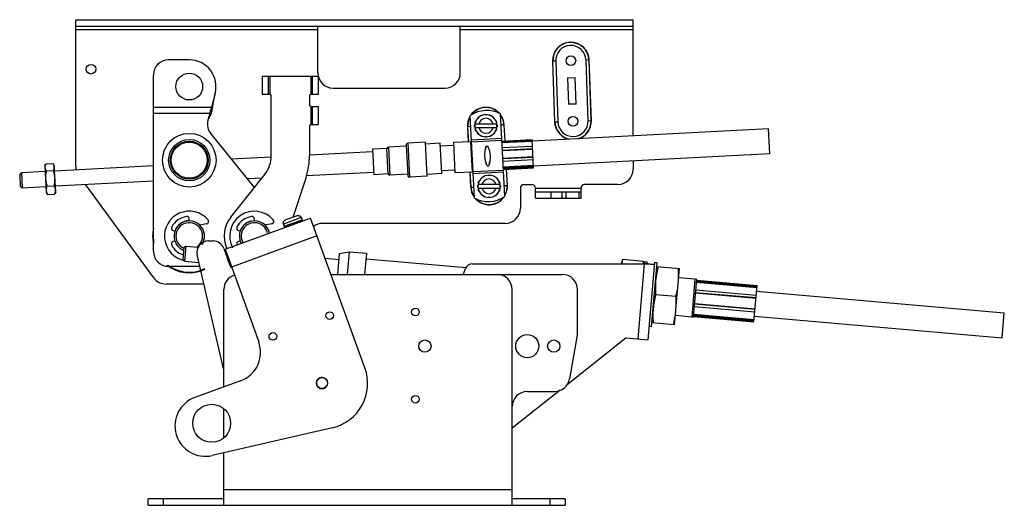
# Model space of a CAD drawing. Units: millimetres. Extents: x 57 to 470, y 259 to 462.
import ezdxf

# ---------------------------------------------------------------- set-up
doc = ezdxf.new("R2010")
doc.units = ezdxf.units.MM
doc.header["$LTSCALE"] = 47.337613
doc.layers.get('0').update_dxf_attribs({"linetype": 'CONTINUOUS'})

msp = doc.modelspace()

# ---------------------------------------------------------------- linework, layer by layer
at = {"color": 7, "linetype": 'Continuous'}
for p, q in [((80.72, 401.18), (80.72, 462.48)), ((80.72, 462.48), (314.15, 462.48)), ((314.15, 413.85), (314.15, 462.48)), ((80.72, 459.81), (314.15, 459.81)), ((182.07, 458.29), (80.72, 458.29)), ((182.07, 440.25), (182.07, 459.81)), ((241.76, 440.25), (241.76, 459.71)), ((314.15, 458.29), (241.76, 458.29)), ((128.22, 445.69), (119.54, 445.69)), ((295.75, 445.64), (294.41, 445.59)), ((295.29, 420.21), (294.41, 445.59)), ((295.63, 445.63), (296.52, 420.25)), ((296.63, 420.25), (295.75, 445.64)), ((281.72, 445.15), (280.37, 445.1)), ((280.37, 445.1), (281.26, 419.72)), ((281.38, 419.72), (280.49, 445.1)), ((281.72, 445.15), (282.6, 419.76)), ((113.19, 365.58), (113.19, 439.34)), ((158.78, 438.91), (158.78, 431.29)), ((158.78, 438.91), (182.4, 438.91)), ((161.44, 431.29), (161.44, 438.91)), ((161.95, 438.91), (161.95, 431.29)), ((179.22, 431.29), (179.22, 438.91)), ((179.73, 438.91), (179.73, 431.29)), ((182.4, 431.29), (182.4, 438.91)), ((286.72, 438.15), (289.9, 438.26)), ((286.72, 438.15), (287.11, 427.09)), ((290.28, 427.2), (289.9, 438.26)), ((188.42, 433.9), (235.41, 433.9)), ((139.02, 431.62), (137.48, 425.88)), ((137.95, 425.8), (139.02, 431.62)), ((158.78, 431.29), (161.95, 431.29)), ((162.59, 405.63), (162.59, 430.65)), ((178.59, 430.65), (178.59, 426.84)), ((179.22, 431.29), (182.4, 431.29)), ((113.19, 425.88), (137.48, 425.88)), ((137.48, 423.21), (137.48, 425.88)), ((179.22, 418.59), (179.22, 426.21)), ((179.22, 426.21), (182.4, 426.21)), ((179.73, 426.21), (179.73, 418.59)), ((182.4, 418.59), (182.4, 426.21)), ((290.28, 427.2), (287.11, 427.09)), ((136.78, 423.29), (113.19, 423.29)), ((136.78, 423.29), (136.01, 420.4)), ((136.01, 420.4), (137.48, 423.21)), ((247.7, 387.78), (245.88, 422.43)), ((248.86, 421.19), (249.4, 421.73)), ((248.9, 421.08), (248.86, 421.19)), ((249.4, 421.73), (249.51, 421.69)), ((250.3, 422.22), (250.31, 422.33)), ((250.31, 422.33), (251.01, 422.63)), ((251.01, 422.63), (251.1, 422.55)), ((252.03, 422.73), (252.08, 422.84)), ((252.08, 422.84), (252.85, 422.84)), ((252.85, 422.84), (252.9, 422.73)), ((253.83, 422.55), (253.92, 422.63)), ((253.92, 422.63), (254.62, 422.33)), ((254.62, 422.33), (254.63, 422.22)), ((255.42, 421.69), (255.54, 421.73)), ((255.54, 421.73), (256.07, 421.19)), ((256.07, 421.19), (256.03, 421.08)), ((260.38, 388.44), (258.56, 423.09)), ((178.59, 417.95), (178.59, 405.63)), ((179.22, 418.59), (182.4, 418.59)), ((246.12, 417.79), (244.79, 417.72)), ((244.79, 417.72), (245.12, 411.37)), ((245.23, 411.38), (244.9, 417.72)), ((247.74, 418.5), (247.85, 418.55)), ((247.74, 417.74), (247.74, 418.5)), ((247.85, 417.69), (247.74, 417.74)), ((257.05, 418.82), (247.88, 418.82)), ((247.88, 417.42), (257.05, 417.42)), ((247.96, 419.57), (248.25, 420.28)), ((248.04, 419.48), (247.96, 419.57)), ((247.96, 416.66), (248.04, 416.75)), ((248.25, 415.96), (247.96, 416.66)), ((248.25, 420.28), (248.37, 420.28)), ((256.56, 420.28), (256.68, 420.28)), ((256.68, 420.28), (256.97, 419.57)), ((256.97, 416.66), (256.68, 415.96)), ((256.97, 419.57), (256.9, 419.48)), ((256.9, 416.75), (256.97, 416.66)), ((257.08, 418.55), (257.19, 418.5)), ((257.19, 417.74), (257.08, 417.69)), ((257.19, 418.5), (257.19, 417.74)), ((260.15, 418.52), (258.81, 418.45)), ((260.03, 418.51), (260.39, 411.75)), ((260.5, 411.76), (260.15, 418.52)), ((370.81, 416.82), (271.88, 411.63)), ((281.26, 419.72), (282.6, 419.76)), ((295.29, 420.21), (296.63, 420.25)), ((371.35, 406.42), (370.81, 416.82)), ((137.21, 414.76), (155.46, 392.23)), ((246.42, 412.2), (259.1, 412.87)), ((248.37, 415.95), (248.25, 415.96)), ((248.86, 415.05), (248.9, 415.16)), ((249.4, 414.51), (248.86, 415.05)), ((249.51, 414.55), (249.4, 414.51)), ((250.31, 413.9), (250.3, 414.02)), ((251.01, 413.61), (250.31, 413.9)), ((251.1, 413.69), (251.01, 413.61)), ((252.08, 413.4), (252.03, 413.5)), ((252.85, 413.4), (252.08, 413.4)), ((252.9, 413.5), (252.85, 413.4)), ((253.92, 413.61), (253.83, 413.69)), ((254.62, 413.9), (253.92, 413.61)), ((254.63, 414.02), (254.62, 413.9)), ((255.54, 414.51), (255.42, 414.55)), ((256.07, 415.05), (255.54, 414.51)), ((256.03, 415.16), (256.07, 415.05)), ((256.68, 415.96), (256.56, 415.95)), ((211, 408.57), (204.91, 408.25)), ((211.56, 397.92), (211, 408.57)), ((219.09, 409.5), (211.69, 409.11)), ((211.69, 409.11), (212.3, 397.45)), ((219.07, 410.01), (219.73, 397.33)), ((227.14, 411.19), (219.79, 410.81)), ((219.79, 410.81), (220.53, 396.6)), ((227.89, 396.99), (227.14, 411.19)), ((233.28, 410.75), (227.18, 410.43)), ((233.95, 398.07), (233.28, 410.75)), ((238.9, 409.85), (233.34, 409.56)), ((246.21, 411.43), (238.84, 411.04)), ((238.84, 411.04), (239.5, 398.36)), ((246.87, 398.75), (246.21, 411.43)), ((246.47, 411.19), (246.21, 411.43)), ((246.46, 411.44), (259.14, 412.11)), ((252.41, 408.59), (252.39, 409.12)), ((253.48, 409.18), (253.51, 408.65)), ((259.16, 411.69), (271.85, 412.35)), ((271.87, 411.93), (259.18, 411.27)), ((259.2, 411.03), (271.88, 411.69)), ((259.3, 408.95), (271.99, 409.62)), ((272.05, 408.47), (259.36, 407.81)), ((259.37, 407.7), (272.06, 408.36)), ((272.47, 400.51), (271.85, 412.35)), ((162.48, 405.01), (145.81, 404.13)), ((204.97, 407.23), (178.58, 405.85)), ((204.91, 408.25), (205.47, 397.6)), ((272.23, 405.1), (259.54, 404.44)), ((259.55, 404.35), (272.23, 405.02)), ((371.35, 406.42), (272.43, 401.23)), ((67.73, 401.28), (68.08, 401.98)), ((67.73, 401.28), (68.31, 390.19)), ((68.18, 402.16), (68.08, 401.98)), ((68.18, 402.16), (71.14, 402.31)), ((71.26, 402.14), (71.14, 402.31)), ((71.68, 401.49), (71.26, 402.14)), ((72.27, 390.39), (71.68, 401.49)), ((113.19, 401.28), (71.81, 399.11)), ((252.78, 401.69), (252.72, 402.79)), ((253.82, 402.85), (253.87, 401.75)), ((272.29, 403.82), (259.61, 403.16)), ((272.42, 401.47), (259.73, 400.81)), ((259.74, 400.58), (272.43, 401.24)), ((272.46, 400.7), (259.77, 400.03)), ((259.78, 399.93), (272.46, 400.6)), ((259.78, 399.85), (272.47, 400.51)), ((314.15, 403.42), (314.15, 399.87)), ((57.19, 397.58), (57.91, 398.38)), ((57.19, 397.58), (57.44, 392.76)), ((67.85, 398.9), (57.91, 398.38)), ((57.91, 398.38), (58.24, 392.04)), ((68.33, 399.26), (71.3, 399.41)), ((145.61, 379.83), (159.83, 397.73)), ((158.58, 396.16), (152.53, 395.84)), ((177.13, 396.58), (171.54, 379.77)), ((205.42, 398.61), (177.28, 397.14)), ((211.56, 397.92), (205.47, 397.6)), ((219.7, 397.83), (212.3, 397.45)), ((227.89, 396.99), (220.53, 396.6)), ((233.95, 398.07), (227.85, 397.75)), ((239.44, 399.55), (233.88, 399.26)), ((246.87, 398.75), (239.5, 398.36)), ((245.78, 398.69), (246.11, 392.35)), ((246.23, 392.36), (245.9, 398.7)), ((247.11, 399.01), (246.87, 398.75)), ((259.8, 399.43), (247.12, 398.76)), ((259.84, 398.67), (247.16, 398)), ((250.19, 395.82), (250.73, 396.36)), ((250.73, 396.36), (250.84, 396.32)), ((251.63, 396.85), (251.64, 396.97)), ((251.64, 396.97), (252.34, 397.26)), ((252.34, 397.26), (252.43, 397.18)), ((253.36, 397.37), (253.41, 397.47)), ((253.41, 397.47), (254.18, 397.47)), ((254.18, 397.47), (254.23, 397.37)), ((255.16, 397.18), (255.25, 397.26)), ((255.25, 397.26), (255.95, 396.97)), ((255.95, 396.97), (255.96, 396.85)), ((256.75, 396.32), (256.86, 396.36)), ((256.86, 396.36), (257.4, 395.82)), ((261.01, 399.91), (261.36, 393.15)), ((261.48, 393.15), (261.12, 399.92)), ((57.44, 392.76), (58.24, 392.04)), ((68.18, 392.56), (58.24, 392.04)), ((68.67, 392.86), (71.63, 393.01)), ((113.19, 394.92), (72.14, 392.77)), ((113.36, 354.46), (84.87, 393.44)), ((246.11, 392.35), (247.45, 392.42)), ((249.07, 393.13), (249.18, 393.18)), ((249.07, 392.37), (249.07, 393.13)), ((249.18, 392.32), (249.07, 392.37)), ((258.38, 393.45), (249.21, 393.45)), ((249.21, 392.05), (258.38, 392.05)), ((249.29, 394.21), (249.58, 394.91)), ((249.37, 394.12), (249.29, 394.21)), ((249.58, 394.91), (249.7, 394.92)), ((250.23, 395.71), (250.19, 395.82)), ((257.4, 395.82), (257.36, 395.71)), ((257.89, 394.92), (258.01, 394.91)), ((258.01, 394.91), (258.3, 394.21)), ((258.3, 394.21), (258.22, 394.12)), ((258.41, 393.18), (258.52, 393.13)), ((258.52, 392.37), (258.41, 392.32)), ((258.52, 393.13), (258.52, 392.37)), ((260.14, 393.08), (261.48, 393.15)), ((266.91, 391.99), (266.91, 383.61)), ((268.43, 393.52), (271.73, 393.52)), ((273.26, 387.8), (273.26, 391.99)), ((273.26, 391.99), (292.31, 391.99)), ((292.31, 387.8), (292.31, 391.99)), ((307.8, 393.52), (293.83, 393.52)), ((68.31, 390.19), (68.73, 389.53)), ((68.85, 389.36), (68.73, 389.53)), ((68.85, 389.36), (71.81, 389.52)), ((71.91, 389.7), (71.81, 389.52)), ((72.27, 390.39), (71.91, 389.7)), ((249.29, 391.3), (249.37, 391.39)), ((249.58, 390.59), (249.29, 391.3)), ((249.7, 390.59), (249.58, 390.59)), ((250.19, 389.68), (250.23, 389.79)), ((250.73, 389.14), (250.19, 389.68)), ((250.84, 389.18), (250.73, 389.14)), ((251.64, 388.54), (251.63, 388.65)), ((252.34, 388.24), (251.64, 388.54)), ((252.43, 388.32), (252.34, 388.24)), ((253.41, 388.03), (253.36, 388.14)), ((254.18, 388.03), (253.41, 388.03)), ((254.23, 388.14), (254.18, 388.03)), ((255.25, 388.24), (255.16, 388.32)), ((255.95, 388.54), (255.25, 388.24)), ((255.96, 388.65), (255.95, 388.54)), ((256.86, 389.14), (256.75, 389.18)), ((257.4, 389.68), (256.86, 389.14)), ((257.36, 389.79), (257.4, 389.68)), ((258.01, 390.59), (257.89, 390.59)), ((258.3, 391.3), (258.01, 390.59)), ((258.22, 391.39), (258.3, 391.3)), ((273.26, 390.47), (292.31, 390.47)), ((273.26, 387.8), (292.31, 387.8)), ((279.61, 390.47), (279.61, 387.8)), ((284.43, 387.8), (284.43, 390.47)), ((285.96, 390.47), (285.96, 387.8)), ((291.54, 387.8), (291.54, 390.47)), ((143.19, 366.45), (178.99, 379.48)), ((175.13, 379.68), (167.64, 376.95)), ((173.37, 380.44), (168.5, 378.67)), ((175.13, 379.69), (175.08, 379.67)), ((175.13, 379.68), (175.47, 378.76)), ((201.8, 316.81), (178.99, 379.48)), ((128.22, 378.26), (128.22, 379.06)), ((135.46, 377.01), (132.59, 376.51)), ((155.55, 378.28), (155.55, 379.06)), ((162.79, 377.01), (159.93, 376.51)), ((167.68, 376.98), (167.63, 376.96)), ((167.64, 376.95), (167.97, 376.03)), ((167.97, 376.03), (175.47, 378.76)), ((168.19, 375.55), (168.01, 376.04)), ((168.33, 375.61), (168.15, 376.1)), ((168.61, 375.71), (168.43, 376.2)), ((169.02, 375.86), (168.84, 376.35)), ((169.53, 376.04), (169.35, 376.53)), ((170.15, 376.27), (169.97, 376.76)), ((170.81, 376.51), (170.63, 377)), ((171.13, 377.18), (171.31, 376.69)), ((171.54, 376.77), (171.36, 377.26)), ((172.26, 377.03), (172.08, 377.52)), ((172.31, 377.61), (172.49, 377.12)), ((172.99, 377.3), (172.81, 377.79)), ((173.65, 377.54), (173.47, 378.03)), ((174.27, 377.77), (174.09, 378.26)), ((174.78, 377.95), (174.6, 378.44)), ((175.19, 378.1), (175.01, 378.59)), ((175.47, 378.2), (175.29, 378.69)), ((175.61, 378.26), (175.43, 378.74)), ((260.56, 377.26), (184.04, 377.26)), ((121.54, 374.22), (122.31, 374.01)), ((181.72, 371.97), (145.92, 358.94)), ((148.87, 374.22), (149.61, 374.02)), ((122.31, 369.85), (121.54, 369.64)), ((126.84, 367.74), (126.01, 367.05)), ((126.84, 367.74), (126.28, 361.41)), ((126.84, 367.74), (132.05, 367.28)), ((138.18, 369.87), (136.22, 369.87)), ((149.61, 369.84), (148.87, 369.64)), ((126.01, 367.05), (125.59, 362.24)), ((142.7, 315.82), (131.57, 364.02)), ((142.67, 366.73), (145.09, 360.08)), ((142.81, 366.34), (143.24, 366.3)), ((143.19, 366.45), (157.31, 327.64)), ((191.06, 364.54), (190.31, 355.9)), ((195.21, 365.26), (191.06, 364.54)), ((195.21, 365.26), (194.39, 355.9)), ((202.55, 364.62), (195.21, 365.26)), ((201.78, 355.9), (202.55, 364.62)), ((132.68, 359.23), (119.54, 359.23)), ((126.28, 361.41), (125.59, 362.24)), ((126.28, 361.41), (132.29, 360.89)), ((145.31, 359.75), (145.64, 359.72)), ((145.82, 359.23), (145.66, 359.23)), ((185.12, 362.64), (190.85, 362.14)), ((244.15, 358.62), (202.34, 362.28)), ((246.84, 360.37), (318.82, 360.37)), ((309.24, 360.45), (309.89, 362.23)), ((309.24, 360.45), (309.24, 360.37)), ((309.89, 362.23), (318.4, 361.48)), ((318.82, 360.37), (316.07, 328.87)), ((318.6, 360.37), (318.4, 361.48)), ((318.87, 361.24), (318.8, 360.37)), ((318.87, 361.24), (320.04, 361.14)), ((319.97, 360.38), (320.04, 361.14)), ((323.07, 360.87), (320.24, 328.51)), ((320.35, 360.37), (323.01, 360.14)), ((321.89, 334), (324.24, 360.77)), ((324.24, 360.77), (323.07, 360.87)), ((324.1, 359.15), (333.58, 358.32)), ((187.51, 356.06), (189.3, 355.9)), ((187.57, 355.9), (284.46, 355.9)), ((243.12, 356.03), (243.98, 358.37)), ((331.53, 334.79), (333.58, 358.32)), ((134.38, 351.86), (118.49, 351.86)), ((340.05, 353.85), (333.24, 354.44)), ((340.05, 353.87), (338.67, 338.05)), ((339.43, 337.99), (340.81, 353.8)), ((340.81, 353.8), (340.05, 353.87)), ((340.71, 352.64), (366.01, 350.43)), ((366.02, 350.54), (340.72, 352.76)), ((340.76, 353.24), (366.07, 351.03)), ((340.78, 353.48), (366.09, 351.27)), ((364.76, 336.09), (366.09, 351.27)), ((142.7, 308.81), (142.7, 349.55)), ((263.48, 259.28), (263.48, 349.55)), ((290.81, 330.97), (290.81, 349.55)), ((332.07, 346.6), (323.55, 347.34)), ((340.32, 348.2), (365.63, 345.99)), ((365.63, 346.04), (340.33, 348.25)), ((340.43, 349.42), (365.73, 347.21)), ((365.88, 348.87), (469.62, 339.79)), ((365.11, 340.15), (339.81, 342.36)), ((339.91, 343.53), (365.22, 341.32)), ((365.22, 341.37), (339.92, 343.58)), ((338.67, 338.07), (331.86, 338.67)), ((339.46, 338.3), (364.76, 336.09)), ((364.78, 336.33), (339.48, 338.54)), ((339.52, 339.03), (364.82, 336.82)), ((364.83, 336.93), (339.53, 339.15)), ((364.97, 338.49), (468.71, 329.42)), ((468.71, 329.42), (469.62, 339.79)), ((321.89, 334), (320.73, 334.1)), ((331.53, 334.79), (322.04, 335.62)), ((339.43, 337.99), (338.67, 338.05)), ((290.76, 330.44), (287.53, 312.15)), ((311.23, 329.3), (286.5, 309.75)), ((311.23, 329.3), (320.24, 328.51)), ((149.72, 311.37), (130.59, 304.4)), ((283.59, 307.45), (263.48, 291.56)), ((269.83, 306.9), (281.28, 306.9)), ((142.7, 287.75), (142.7, 299.55)), ((188.18, 291.73), (137.79, 280.1)), ((142.7, 259.28), (142.7, 281.23)), ((142.7, 265.88), (263.48, 265.88)), ((110.95, 259.28), (110.95, 261.92)), ((142.7, 261.92), (110.95, 261.92)), ((117.3, 261.92), (117.3, 259.28)), ((285.7, 261.92), (263.48, 261.92)), ((279.35, 259.28), (279.35, 261.92)), ((285.7, 261.92), (285.7, 259.28)), ((110.95, 259.28), (285.7, 259.28))]:
    msp.add_line(p, q, dxfattribs=at)
for centre, radius in [((288.06, 445.37), 2.02), ((87.07, 441.78), 2.02), ((128.22, 434.51), 5.61), ((288.95, 419.98), 2.02), ((128.22, 403.68), 11.23), ((128.22, 403.68), 8.64), ((128.22, 403.68), 7.94), ((128.22, 403.68), 7.56), ((187.09, 338.65), 1.6), ((222.96, 340.15), 1.6), ((163.23, 329.96), 1.6), ((269.8, 325.88), 4.83), ((226.93, 325.88), 2.59), ((280.9, 325.88), 2.59), ((183.85, 310.43), 2.31), ((222.96, 303.65), 1.6), ((137.59, 293.6), 7.94)]:
    msp.add_circle(centre, radius, dxfattribs=at)
for centre, radius, start, end in [((288.06, 445.37), 7.69, 2, 182), ((288.06, 445.37), 7.58, 2, 182), ((288.06, 445.37), 6.35, 2, 182), ((119.54, 439.34), 6.35, 90, 180), ((128.22, 434.51), 11.18, 345, 90), ((188.42, 440.25), 6.35, 180, 270), ((235.41, 440.25), 6.35, 270, 360), ((161.95, 430.65), 0.635, 0, 90), ((179.22, 430.65), 0.635, 90, 180), ((179.22, 426.84), 0.635, 180, 270), ((252.47, 418.12), 7.69, 41.751, 144.0999), ((252.47, 418.12), 7.58, 43.3121, 142.5281), ((252.47, 418.12), 7.69, 152.1202, 183), ((252.47, 418.12), 7.58, 153.184, 183), ((252.8, 411.78), 12.7, 63, 123), ((252.47, 418.12), 4.64, 8.7521, 171.2479), ((252.47, 418.12), 3.09, 13.0815, 166.9185), ((252.47, 418.12), 7.58, 3, 32.5171), ((252.47, 418.12), 7.69, 3, 33.5909), ((142.14, 418.76), 6.35, 165, 219), ((179.22, 417.95), 0.635, 90, 180), ((252.47, 418.12), 4.64, 171.3333, 188.6667), ((252.47, 418.12), 4.64, 188.7521, 351.2479), ((252.47, 418.12), 3.09, 193.0815, 346.9185), ((252.47, 418.12), 4.64, 351.3333, 8.6667), ((288.95, 419.98), 7.69, 182, 255.6051), ((288.95, 419.98), 7.58, 182, 257.8027), ((288.95, 419.98), 6.35, 182, 2), ((288.95, 419.98), 7.58, 286.2894, 2), ((288.95, 419.98), 7.69, 288.5855, 2), ((211.73, 408.35), 0.762, 93, 163.5288), ((219.83, 410.05), 0.762, 93, 183), ((149.89, 405.63), 12.7, 321.5381, 360), ((149.89, 405.63), 28.7, 341.6224, 360), ((87.07, 401.18), 6.35, 180, 194.5454), ((212.26, 398.21), 0.762, 202.4712, 273), ((220.49, 397.37), 0.762, 183, 273), ((253.8, 392.75), 4.64, 8.7521, 171.2479), ((307.8, 399.87), 6.35, 270, 360), ((253.8, 392.75), 7.69, 183, 213.5909), ((253.8, 392.75), 7.58, 183, 212.5171), ((253.8, 392.75), 4.64, 171.3333, 188.6667), ((253.8, 392.75), 4.64, 188.7521, 351.2479), ((253.8, 392.75), 3.09, 13.0815, 166.9185), ((253.8, 392.75), 3.09, 193.0815, 346.9185), ((253.8, 392.75), 4.64, 351.3333, 8.6667), ((253.8, 392.75), 7.58, 333.184, 3), ((253.8, 392.75), 7.69, 332.1202, 3), ((268.43, 391.99), 1.52, 90, 180), ((271.73, 391.99), 1.52, 0, 90), ((293.83, 391.99), 1.52, 90, 180), ((253.46, 399.09), 12.7, 243, 303), ((253.8, 392.75), 7.69, 221.751, 324.0999), ((253.8, 392.75), 7.58, 223.3121, 322.5281), ((260.56, 383.61), 6.35, 270, 360), ((128.22, 371.93), 10.41, 41.0176, 259.294), ((128.22, 371.93), 8.28, 98.5045, 152.6105), ((127.15, 379.06), 1.07, 0, 98.5045), ((155.55, 371.93), 12.7, 141.5381, 202.8814), ((155.55, 371.93), 10.41, 41.0176, 207.9643), ((155.55, 371.93), 8.28, 98.5045, 152.6105), ((154.48, 379.06), 1.07, 0, 98.5045), ((173.89, 379.22), 1.32, 20, 20.5509), ((121.82, 375.25), 1.07, 152.6105, 255), ((128.22, 371.93), 6.35, 328.5971, 247.5014), ((128.22, 371.93), 6.41, 115.8814, 153.7325), ((128.22, 371.93), 5.59, 304.1274, 246.2538), ((128.22, 371.93), 6.41, 90.0349, 109.6241), ((128.22, 371.93), 6.41, 327.0529, 46.2576), ((135.27, 378.06), 1.07, 280, 41.0176), ((149.15, 375.25), 1.07, 152.6105, 255), ((155.55, 371.93), 6.35, 15.6083, 208.714), ((155.55, 371.93), 6.41, 144.4502, 160.7042), ((155.55, 371.93), 5.59, 14.7273, 209.6278), ((155.55, 371.93), 6.41, 131.2436, 138.5639), ((155.55, 371.93), 6.41, 103.1646, 126.1328), ((155.55, 371.93), 6.41, 90.0003, 94.5742), ((155.55, 371.93), 6.41, 41.3084, 45.9247), ((155.55, 371.93), 6.41, 11.6247, 36.0463), ((162.6, 378.06), 1.07, 280, 41.0176), ((168.88, 377.4), 1.32, 199.4491, 200), ((184.04, 370.91), 6.35, 90, 126.7088), ((128.22, 371.93), 15.34, 167.7398, 192.184), ((128.22, 371.93), 15.12, 176.1661, 189.8114), ((121.82, 368.61), 1.07, 105, 207.3895), ((128.22, 371.93), 8.28, 207.3895, 249.837), ((128.22, 371.93), 6.41, 206.2098, 226.2576), ((136.22, 365.1), 4.78, 90, 193), ((138.18, 365.1), 4.78, 20, 90), ((149.15, 368.61), 1.07, 105, 199.2886), ((155.55, 371.93), 6.41, 199.2944, 208.3987), ((119.54, 365.58), 6.35, 180, 270), ((128.22, 371.93), 6.41, 233.0892, 244.0132), ((128.22, 371.93), 15.34, 232.2605, 295.6038), ((128.22, 371.93), 15.12, 233.6902, 295.6383), ((151.06, 362.25), 6.35, 200, 212.3281), ((246.84, 357.32), 3.05, 90, 160), ((149.05, 349.55), 6.35, 107.4231, 180), ((240.26, 357.07), 3.05, 337.5545, 340), ((257.13, 349.55), 6.35, 0, 90), ((284.46, 349.55), 6.35, 0, 90), ((357.14, 350.32), 33.69, 171.7421, 174.9843), ((118.49, 358.21), 6.35, 216.1736, 270), ((287.76, 330.97), 3.05, 350, 360), ((145.38, 323.3), 12.7, 290, 20), ((183.9, 310.29), 19.05, 283, 20), ((183.85, 310.43), 2.37, 166.672, 233.3039), ((183.85, 310.43), 2.37, 138.861, 158.7419), ((183.85, 310.43), 2.37, 88.1455, 131.4705), ((183.85, 310.43), 2.37, 60.6958, 80.8041), ((183.85, 310.43), 2.37, 346.672, 53.3039), ((183.85, 310.43), 2.37, 318.861, 338.7419), ((281.28, 313.25), 6.35, 270, 350), ((183.85, 310.43), 2.37, 240.6958, 260.8041), ((183.85, 310.43), 2.37, 268.1455, 311.4705), ((269.83, 300.55), 6.35, 90, 180), ((134.94, 292.47), 12.7, 110, 283)]:
    msp.add_arc(centre, radius, start, end, dxfattribs=at)
for centre, start_param, end_param in [((255.55, 405.56), 0.944152, 2.197441), ((250.71, 405.31), 4.085745, 5.339033)]:
    msp.add_ellipse(centre, major_axis=(-0.33, 6.34), ratio=0.57735, start_param=start_param, end_param=end_param, dxfattribs=at)
for points, knots in [([(136.78, 423.29), (136.87, 423.63), (137.06, 424.26), (137.32, 424.87), (137.48, 425.13)], [0, 0, 0, 0, 0.532976, 1, 1, 1, 1]), ([(137.95, 425.8), (137.89, 425.47), (137.76, 424.84), (137.59, 424.23), (137.48, 423.95)], [0, 0, 0, 0, 0.535951, 1, 1, 1, 1]), ([(252.39, 409.12), (252.42, 409.23), (252.52, 409.39), (252.72, 409.52), (252.91, 409.57), (253.11, 409.54), (253.33, 409.43), (253.44, 409.28), (253.48, 409.18)], [0, 0, 0, 0, 0.234954, 0.363221, 0.500109, 0.636929, 0.76511, 1, 1, 1, 1]), ([(68.08, 401.98), (68.03, 401.87), (67.93, 401.66), (67.82, 401.34), (67.76, 401.01), (67.75, 400.79), (67.76, 400.68)], [0, 0, 0, 0, 0.262449, 0.515281, 0.760011, 1, 1, 1, 1]), ([(67.76, 400.68), (67.77, 400.56), (67.8, 400.31), (67.92, 399.95), (68.1, 399.59), (68.25, 399.37), (68.33, 399.26)], [0, 0, 0, 0, 0.237868, 0.481708, 0.735346, 1, 1, 1, 1]), ([(71.72, 400.89), (71.71, 401), (71.68, 401.21), (71.58, 401.53), (71.44, 401.84), (71.32, 402.05), (71.26, 402.14)], [0, 0, 0, 0, 0.239989, 0.484719, 0.737551, 1, 1, 1, 1]), ([(71.3, 399.41), (71.36, 399.53), (71.49, 399.77), (71.63, 400.14), (71.71, 400.51), (71.72, 400.76), (71.72, 400.89)], [0, 0, 0, 0, 0.264654, 0.518292, 0.762132, 1, 1, 1, 1]), ([(252.78, 401.69), (252.83, 401.59), (252.94, 401.44), (253.15, 401.33), (253.35, 401.3), (253.54, 401.35), (253.74, 401.48), (253.84, 401.64), (253.87, 401.75)], [0, 0, 0, 0, 0.234945, 0.3632, 0.500067, 0.636888, 0.765084, 1, 1, 1, 1]), ([(68.33, 399.26), (68.21, 398.73), (68.06, 397.93), (67.98, 396.84), (67.99, 396.3), (68, 396.03)], [0, 0, 0, 0, 0.499915, 0.749962, 1, 1, 1, 1]), ([(68, 396.03), (68.02, 395.76), (68.07, 395.22), (68.26, 394.15), (68.49, 393.37), (68.67, 392.86)], [0, 0, 0, 0, 0.250038, 0.500085, 1, 1, 1, 1]), ([(71.96, 396.24), (71.95, 396.51), (71.89, 397.05), (71.7, 398.12), (71.47, 398.9), (71.3, 399.41)], [0, 0, 0, 0, 0.250038, 0.500085, 1, 1, 1, 1]), ([(71.63, 393.01), (71.75, 393.54), (71.9, 394.34), (71.98, 395.42), (71.97, 395.97), (71.96, 396.24)], [0, 0, 0, 0, 0.499915, 0.749962, 1, 1, 1, 1]), ([(68.67, 392.86), (68.6, 392.71), (68.48, 392.42), (68.34, 391.98), (68.26, 391.53), (68.25, 391.23), (68.26, 391.08)], [0, 0, 0, 0, 0.259336, 0.511601, 0.757666, 1, 1, 1, 1]), ([(72.22, 391.29), (72.21, 391.44), (72.17, 391.74), (72.05, 392.17), (71.86, 392.6), (71.71, 392.88), (71.63, 393.01)], [0, 0, 0, 0, 0.242334, 0.488399, 0.740664, 1, 1, 1, 1]), ([(68.26, 391.08), (68.27, 390.94), (68.31, 390.64), (68.43, 390.2), (68.62, 389.77), (68.77, 389.5), (68.85, 389.36)], [0, 0, 0, 0, 0.242334, 0.488399, 0.740664, 1, 1, 1, 1]), ([(71.81, 389.52), (71.88, 389.66), (72, 389.95), (72.14, 390.39), (72.22, 390.84), (72.23, 391.14), (72.22, 391.29)], [0, 0, 0, 0, 0.259336, 0.511601, 0.757666, 1, 1, 1, 1]), ([(173.37, 380.44), (173.45, 380.47), (173.62, 380.51), (173.88, 380.53), (174.14, 380.5), (174.39, 380.42), (174.62, 380.29), (174.81, 380.12), (174.97, 379.91), (175.05, 379.75), (175.08, 379.67)], [0, 0, 0, 0, 0.125007, 0.250015, 0.375015, 0.500019, 0.625019, 0.750015, 0.87501, 1, 1, 1, 1]), ([(167.68, 376.98), (167.65, 377.06), (167.61, 377.23), (167.6, 377.49), (167.64, 377.75), (167.73, 377.99), (167.87, 378.22), (168.05, 378.41), (168.26, 378.56), (168.42, 378.64), (168.5, 378.67)], [0, 0, 0, 0, 0.124995, 0.249991, 0.374986, 0.499984, 0.624986, 0.749984, 0.874991, 1, 1, 1, 1]), ([(309.89, 362.23), (309.83, 362.08), (309.62, 361.47), (309.44, 360.84), (309.34, 360.37)], [0, 0, 0, 0, 0.251941, 1, 1, 1, 1]), ([(318.56, 360.37), (318.55, 360.46), (318.51, 360.84), (318.45, 361.21), (318.4, 361.48)], [0, 0, 0, 0, 0.248916, 1, 1, 1, 1]), ([(320.35, 360.37), (320.35, 360.37), (320.34, 360.37), (320.32, 360.37), (320.28, 360.37), (320.23, 360.37), (320.17, 360.37), (320.06, 360.38), (319.89, 360.39), (319.66, 360.39), (319.4, 360.39), (319.12, 360.39), (318.92, 360.38), (318.82, 360.37)], [0, 0, 0, 0, 0.005068, 0.019543, 0.043413, 0.076523, 0.11853, 0.169006, 0.293481, 0.44502, 0.617834, 0.805435, 1, 1, 1, 1]), ([(318.82, 360.37), (318.96, 360.37), (319.48, 360.35), (320, 360.32), (320.38, 360.3)], [0, 0, 0, 0, 0.255563, 1, 1, 1, 1]), ([(320.38, 360.3), (320.57, 360.29), (320.93, 360.27), (321.43, 360.24), (321.88, 360.21), (322.22, 360.19), (322.45, 360.17), (322.59, 360.16), (322.72, 360.16), (322.82, 360.15), (322.9, 360.14), (322.95, 360.14), (322.98, 360.14), (323, 360.14), (323, 360.14), (323.01, 360.14), (323.01, 360.14)], [0, 0, 0, 0, 0.212417, 0.40711, 0.579719, 0.726452, 0.789084, 0.844088, 0.891141, 0.930006, 0.960468, 0.982338, 0.99002, 0.995524, 0.998844, 1, 1, 1, 1]), ([(324.58, 359.11), (324.5, 358.78), (324.2, 357.48), (323.94, 356.16), (323.8, 355.16)], [0, 0, 0, 0, 0.250293, 1, 1, 1, 1]), ([(333.07, 352.44), (333.16, 353.42), (333.24, 355.4), (333.16, 357.38), (333.1, 358.36)], [0, 0, 0, 0, 0.499581, 1, 1, 1, 1]), ([(323.58, 353.27), (323.49, 352.28), (323.41, 350.31), (323.49, 348.33), (323.55, 347.34)], [0, 0, 0, 0, 0.499581, 1, 1, 1, 1]), ([(332.07, 346.6), (332.3, 347.56), (332.72, 349.49), (332.98, 351.45), (333.07, 352.44)], [0, 0, 0, 0, 0.500419, 1, 1, 1, 1]), ([(323.55, 347.34), (323.32, 346.38), (322.9, 344.45), (322.64, 342.49), (322.55, 341.5)], [0, 0, 0, 0, 0.500419, 1, 1, 1, 1]), ([(332.04, 340.67), (332.13, 341.66), (332.21, 343.63), (332.13, 345.61), (332.07, 346.6)], [0, 0, 0, 0, 0.499581, 1, 1, 1, 1]), ([(322.55, 341.5), (322.46, 340.52), (322.38, 338.54), (322.46, 336.56), (322.52, 335.58)], [0, 0, 0, 0, 0.499581, 1, 1, 1, 1]), ([(331.04, 334.83), (331.27, 335.79), (331.69, 337.73), (331.95, 339.69), (332.04, 340.67)], [0, 0, 0, 0, 0.500419, 1, 1, 1, 1])]:
    msp.add_open_spline(points, degree=3, knots=knots, dxfattribs=at)

doc.saveas('drawing.dxf')
